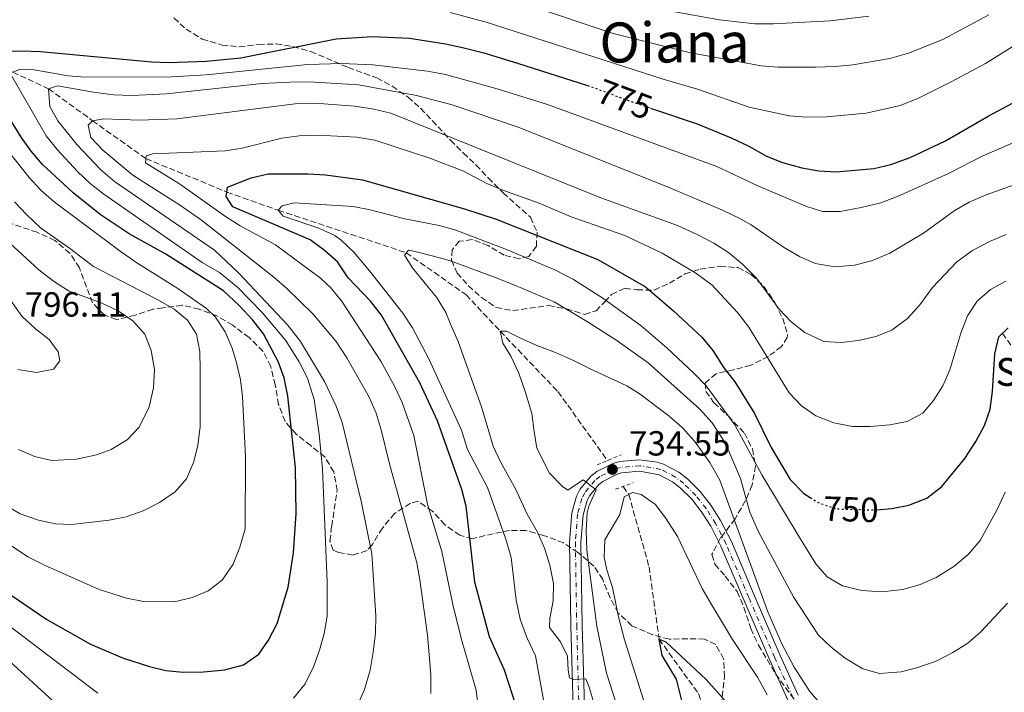
# Model space of a CAD drawing. Units: metres. Extents: x 599915 to 603338, y 4777747 to 4780111.
# Drawn here: x 602790 to 603073, y 4778601 to 4778795 of the extents above; entities that cross this region are included whole.
import ezdxf
from ezdxf.enums import TextEntityAlignment as Align

# ---------------------------------------------------------------- set-up
doc = ezdxf.new("R2010")
doc.units = ezdxf.units.M
doc.header["$MEASUREMENT"] = 0
for name, pattern in [('DGN Style 2', [1.739922, 1.043953, -0.695969]), ('DGN Style 3', [2.435891, 1.739922, -0.695969]), ('DGN Style 4', [2.785615, 1.391938, -0.695969, 0.00174, -0.695969]), ('DGN Style 5', [1.217945, 0.521977, -0.695969])]:
    doc.linetypes.add(name, pattern=pattern)
for name, color, linetype, lineweight in [('Barranco lineal', 142, 'DGN Style 3', 13), ('Cota de curva de nivel directora', 7, 'Continuous', 0), ('Cota de punto acotado terreno', 7, 'Continuous', 0), ('Curva de nivel directora', 30, 'Continuous', 30), ('Curva de nivel directora no vista', 30, 'DGN Style 5', 30), ('Curva de nivel intermedia', 30, 'Continuous', 0), ('Eje pista sin pavimentar', 7, 'DGN Style 4', 0), ('Línea de pista sin pavimentar', 7, 'Continuous', 0), ('Pista sin pavimentar', 9, 'Continuous', 0), ('Pontón-alcantarilla (pasos de agua)', 1, 'DGN Style 2', 0), ('Punto acotado terreno (símbolo)', 7, 'Continuous', 0), ('Texto de Borda', 7, 'Continuous', 0), ('Texto de Área (paraje) menor', 7, 'Continuous', 0), ('Zona arbolada', 92, 'DGN Style 3', 0)]:
    doc.layers.add(name, color=color, linetype=linetype, lineweight=lineweight)
doc.styles.add('Style-Arial', font='arial.ttf')

# ---------------------------------------------------------------- blocks, each defined once
blk = doc.blocks.new('5PATER')
at = {"layer": 'Punto acotado terreno (símbolo)', "linetype": 'Continuous', "lineweight": 0}
h = blk.add_hatch(color=51, dxfattribs=at)
edge = h.paths.add_edge_path()
edge.add_ellipse((0, 0), major_axis=(-0.11, -0.111), ratio=0.999422, start_angle=0, end_angle=360)

msp = doc.modelspace()

# ---------------------------------------------------------------- linework, layer by layer
at = {"layer": 'Barranco lineal', "color": 142, "linetype": 'DGN Style 3', "lineweight": 13}
for points in [[(602765.11, 4778796.96, 780), (602779.72, 4778783.22, 775), (602787.96, 4778779.43, 770), (602798.26, 4778774.68, 765), (602810.88, 4778765.48, 760), (602826.24, 4778754.59, 755), (602849.5, 4778744.97, 750), (602864.27, 4778739.73, 745), (602901.08, 4778727.49, 740), (602918.21, 4778715.47, 736.91), (602928.08, 4778704.93, 735), (602944.65, 4778687.59, 732.47), (602958.87, 4778667.75, 731.12)], [(603072.39, 4778704.32, 750), (603080.64, 4778692.73, 745), (603087.01, 4778683.3, 740), (603098.83, 4778666.23, 735), (603112.2, 4778647.98, 730), (603130.59, 4778624.16, 725), (603137.42, 4778608.56, 722.78), (603139.53, 4778601.48, 722.15)], [(602963.36, 4778660.29, 730.73), (602964.99, 4778658.03, 730), (602970.83, 4778637.17, 726.6), (602973.71, 4778616.4, 725), (602985.04, 4778600.71, 720), (602990.77, 4778583.79, 715), (602996.55, 4778565.44, 710), (603001.92, 4778538.86, 705), (603005.06, 4778513.12, 700), (603006.82, 4778502.1, 695), (603009.02, 4778491.43, 690), (603010.99, 4778477.51, 685), (603011.11, 4778459.99, 680), (603010.72, 4778443.75, 675), (603007.98, 4778433.23, 670), (603004.08, 4778422.64, 665), (602999.64, 4778408.25, 660)]]:
    msp.add_polyline3d(points, dxfattribs=at)
at = {"layer": 'Curva de nivel directora', "color": 30, "linetype": 'Continuous', "lineweight": 30, "flags": 128}
for points, elevation in [([(602971.25, 4778769.13), (602984.67, 4778764.62), (602994.43, 4778760.58), (602999.5, 4778758.19), (603004.57, 4778755.3), (603009.21, 4778753.44), (603014.71, 4778751.92), (603019.63, 4778751.05), (603024.64, 4778750.81), (603035.46, 4778751.74), (603040.33, 4778752.89), (603045.85, 4778754.87), (603056.06, 4778759.66), (603068.31, 4778766.79), (603087.4, 4778777.09), (603114.93, 4778796.04)], 775), ([(602782.37, 4778785.38), (602790.47, 4778785.53), (602795.91, 4778785.43), (602827.81, 4778782.38), (602832.81, 4778782.26), (602843.52, 4778782.63), (602853.49, 4778783.58), (602880.94, 4778789.02), (602891.38, 4778789.69), (602901.95, 4778789.22), (602912.31, 4778787.62), (602917.2, 4778786.51)], 775), ([(602917.2, 4778786.51), (602923.35, 4778785), (602933.06, 4778782.01), (602953.15, 4778775.59)], 775), ([(602785.38, 4778630.46), (602797.79, 4778622.02), (602810.34, 4778614.98), (602819.5, 4778610.98), (602827.3, 4778608.49), (602831.99, 4778607.37), (602836.97, 4778606.89), (602842.75, 4778607.03), (602848.94, 4778607.56), (602854.25, 4778608.97), (602858.67, 4778612.02), (602861.51, 4778616.14), (602864, 4778620.9), (602867.08, 4778631.29), (602868.67, 4778641.18), (602869.41, 4778652.43), (602869.24, 4778665.72), (602867, 4778686.27), (602865.98, 4778691.52), (602864.26, 4778696.21), (602859.99, 4778704.16), (602856.93, 4778708.12), (602853.01, 4778712.35), (602848.55, 4778716.51), (602831.94, 4778727.09), (602821.43, 4778732.95), (602813.12, 4778738.54), (602805.29, 4778744.77), (602796.54, 4778752.9), (602793.29, 4778756.72), (602790.38, 4778760.79), (602783.05, 4778772.6)], 775), ([(602934.28, 4778592.16), (602929.29, 4778607.45), (602924.98, 4778617.08), (602920.75, 4778632.73), (602918.24, 4778654.62), (602917.01, 4778659.46), (602910.04, 4778679.21), (602904.97, 4778690.07), (602893.99, 4778709.58), (602890.91, 4778713.5), (602884.34, 4778720.3), (602881.28, 4778724.85), (602877.47, 4778728.25), (602873.43, 4778731.2), (602851.23, 4778740.68), (602849.32, 4778743.71), (602849.69, 4778746.37), (602856.52, 4778749.06), (602861.38, 4778750.21), (602872.84, 4778750.25), (602877.83, 4778749.96), (602888.44, 4778748.5), (602917.8, 4778740.16), (602926.92, 4778737.16), (602956.08, 4778725.61), (602969.83, 4778717.66), (602977.86, 4778710.77), (602986.02, 4778703.21), (602989.19, 4778699.35)], 750), ([(603036.27, 4778653.58), (603040.61, 4778653.92), (603045.5, 4778654.93), (603050.7, 4778656.89), (603054.98, 4778660.27), (603061.58, 4778668.34), (603064.71, 4778673.24), (603067.22, 4778677.81), (603068.83, 4778682.54), (603069.56, 4778687.57), (603070.19, 4778698.45), (603071.33, 4778703.31), (603074.08, 4778705.93)], 750), ([(602989.19, 4778699.35), (602992.37, 4778694.37), (602995.45, 4778690.43), (603001.18, 4778681.32), (603005.88, 4778671.5), (603011.4, 4778662.27), (603015.28, 4778658.26), (603017.18, 4778657.09)], 750), ([(602981.25, 4778594.91), (602978.76, 4778604.91), (602974.61, 4778611.72), (602973.71, 4778616.4), (602975.61, 4778615.65), (602987.22, 4778604.75), (602998.22, 4778592.44)], 725)]:
    msp.add_lwpolyline(points, dxfattribs=dict(at, elevation=elevation))
at = {"layer": 'Curva de nivel directora no vista', "color": 30, "linetype": 'DGN Style 5', "lineweight": 30, "flags": 128}
for points, elevation in [([(602953.15, 4778775.59), (602954.26, 4778775.24), (602964.15, 4778771.52), (602971.25, 4778769.13)], 775), ([(603017.18, 4778657.09), (603019.54, 4778655.64), (603024.54, 4778653.86), (603035.55, 4778653.52), (603036.27, 4778653.58)], 750)]:
    msp.add_lwpolyline(points, dxfattribs=dict(at, elevation=elevation))
at = {"layer": 'Curva de nivel intermedia', "color": 30, "linetype": 'Continuous', "lineweight": 0, "flags": 128}
for points, elevation in [([(602936.75, 4778798.48), (602960.48, 4778790.56), (602982.39, 4778785.07), (603003.01, 4778781.22), (603007.98, 4778780.87), (603018.66, 4778780.9), (603024.42, 4778781.05), (603029.39, 4778781.56), (603039.98, 4778783.38), (603045.41, 4778784.92), (603055.27, 4778788.88), (603068.51, 4778795.91)], 785), ([(602963.31, 4778799.5), (602991.04, 4778794.53), (603001.21, 4778793.32), (603006.55, 4778793.3), (603022.86, 4778794.24), (603033.96, 4778795.57)], 790), ([(602794.8, 4778693.03), (602799.68, 4778694.07), (602801.5, 4778696.47), (602800.98, 4778699), (602798.44, 4778702.54), (602794.49, 4778705.6), (602790.6, 4778709.23), (602783.95, 4778718.43), (602773, 4778737.5), (602763.33, 4778753.53), (602751.98, 4778777.16), (602749.55, 4778782.72), (602746.36, 4778792.21), (602744.94, 4778798.27)], 795), ([(602913.67, 4778796.61), (602924.06, 4778793.86), (602974.87, 4778777.46), (602984.75, 4778774.59), (602999.62, 4778769.35), (603011.1, 4778766.84), (603016.08, 4778766.48), (603021.79, 4778766.61), (603033.24, 4778767.68), (603043.03, 4778769.86), (603048.1, 4778771.9), (603057.66, 4778776.62), (603067.53, 4778781.93), (603092.02, 4778797.23)], 780), ([(602787.96, 4778779.43), (602790.11, 4778780.32), (602794.16, 4778780.08), (602803.91, 4778778.35), (602808.9, 4778777.99), (602833.59, 4778778.05), (602843.57, 4778778.65), (602872.79, 4778781.6), (602882.55, 4778781.93), (602891.47, 4778781.57), (602907.21, 4778779.7), (602912.36, 4778778.74), (602927.19, 4778774.65), (602941.63, 4778770.11), (602990.28, 4778752.32), (603002.07, 4778746.79), (603015.89, 4778740.9), (603020.7, 4778739.39), (603025.71, 4778739.35), (603031.8, 4778740.53), (603037.45, 4778741.88), (603042.45, 4778743.79), (603056.86, 4778750.28), (603066.58, 4778755.25), (603110.47, 4778774.22)], 770), ([(602868.61, 4778599.44), (602872, 4778603.52), (602874.43, 4778608.45), (602876.13, 4778613.21), (602877.51, 4778618.02), (602878.35, 4778622.95), (602878.34, 4778632.83), (602877.02, 4778665.4), (602876.05, 4778675.35), (602874.61, 4778685.26), (602872.67, 4778691.43), (602870.24, 4778696.11), (602866.32, 4778702.39), (602859.68, 4778710.32), (602852.69, 4778717.48), (602847.4, 4778721.81), (602842.45, 4778724.7), (602814.16, 4778744.34), (602810.24, 4778747.44), (602806.6, 4778750.86), (602800.7, 4778757.2), (602797.61, 4778761.14), (602787.71, 4778778.29)], 770), ([(602886.76, 4778596.72), (602889.08, 4778601.88), (602890.65, 4778607.44), (602891.57, 4778612.63), (602892.18, 4778618.07), (602892.32, 4778623.07), (602891.16, 4778640.89), (602888.13, 4778656.06), (602882.6, 4778678.65), (602880.94, 4778683.37), (602877.54, 4778690.44), (602870.63, 4778702), (602866.93, 4778706.82), (602852.91, 4778721.59), (602845.98, 4778728.25), (602817.18, 4778748.02), (602813.24, 4778751.42), (602806.42, 4778758.67), (602800.92, 4778765.42), (602798.63, 4778769.59), (602798.26, 4778774.68), (602800.88, 4778775.55), (602811.14, 4778773.69), (602816.96, 4778772.95), (602822.15, 4778772.71), (602832.14, 4778773.22), (602859.64, 4778776.2), (602869.65, 4778776.69), (602874.66, 4778776.61), (602887.36, 4778775.78), (602904.03, 4778772.76), (602914.29, 4778770.01), (602933.26, 4778763.65), (602976.17, 4778746.5), (602991.97, 4778739.79), (602996.92, 4778737.4), (603000.21, 4778735.52), (603009.47, 4778729.1), (603014.04, 4778726.46), (603018.59, 4778724.42), (603024.18, 4778723.46), (603029.87, 4778723.98), (603034.73, 4778725.15), (603040, 4778727.43), (603049.7, 4778733.17), (603058.54, 4778739.53), (603062.83, 4778742.08), (603067.69, 4778744.13), (603083.81, 4778749.87)], 765), ([(602908.14, 4778600.8), (602908.13, 4778606.25), (602907.21, 4778617.51), (602905, 4778633.45), (602904.09, 4778638.38), (602896.23, 4778666.85), (602893.85, 4778676.61), (602892.37, 4778681.38), (602890.41, 4778685.98), (602884.01, 4778697.28), (602880.96, 4778701.95), (602874.22, 4778709.9), (602866.78, 4778717.25), (602862.99, 4778720.51), (602842.2, 4778736.85), (602836.21, 4778741.07), (602822.52, 4778749.8), (602813.82, 4778757.01), (602810.39, 4778760.67), (602809.62, 4778764.21), (602810.88, 4778765.48), (602814.17, 4778766), (602824.35, 4778765.65), (602835.1, 4778766.04), (602869.1, 4778770.3), (602874.83, 4778770.53), (602886.28, 4778769.67), (602891.73, 4778768.81), (602896.59, 4778767.63), (602956.93, 4778743.3), (602979.03, 4778735.34), (602984.87, 4778732.7), (602989.44, 4778730.31), (602993.63, 4778727.59), (602997.81, 4778724.14), (603001.75, 4778720.23), (603008.23, 4778711.27), (603011.65, 4778707.62), (603015.61, 4778704.57), (603021.05, 4778701.95), (603025.98, 4778701.71), (603031.04, 4778702.24), (603035.98, 4778703.39), (603040.61, 4778705.26), (603045.15, 4778708.57), (603048.63, 4778712.49), (603052.25, 4778717.5), (603059.29, 4778724.87), (603063.76, 4778728.14), (603068.64, 4778730.79), (603073.42, 4778732.72)], 760), ([(602922.22, 4778592.96), (602921.17, 4778601.76), (602916.95, 4778616.29), (602914.4, 4778626.31), (602911.29, 4778641.64), (602907.19, 4778655.23), (602903.19, 4778674.96), (602899.89, 4778684.4), (602897.79, 4778688.95), (602893.75, 4778696.31), (602882.44, 4778713.64), (602879.28, 4778717.49), (602876.46, 4778720.17), (602863.47, 4778729.82), (602853.37, 4778735.27), (602849.11, 4778737.89), (602835.86, 4778747.35), (602826.1, 4778753.39), (602826.34, 4778755.42), (602828.24, 4778755.93), (602848.99, 4778756.77), (602853.92, 4778757.59), (602865.3, 4778760.5), (602870.26, 4778761.12), (602875.61, 4778761.3), (602886.87, 4778760.72), (602892, 4778759.86), (602907.84, 4778754.7), (602917.28, 4778751.03), (602924.19, 4778747.42), (602928.8, 4778745.48), (602939.27, 4778741.78), (602948.46, 4778737.83), (602963.84, 4778732.49), (602974.63, 4778727.35), (602984.02, 4778721.82), (602988.84, 4778718.29), (602996.21, 4778710.35), (602999.51, 4778706.06), (603011.1, 4778687.24), (603014.65, 4778683.46), (603018.73, 4778680.57), (603023.9, 4778678.56), (603029.34, 4778677.57), (603034.48, 4778677.56), (603040.03, 4778677.98), (603045, 4778679), (603049.47, 4778681.33), (603052.61, 4778684.99), (603055.23, 4778689.25), (603057.31, 4778693.86), (603060.39, 4778704.38), (603062.39, 4778709.32), (603065.16, 4778713.63), (603068.95, 4778716.94), (603073.32, 4778719.36)], 755), ([(602785.34, 4778644.79), (602792.27, 4778640.07), (602797.11, 4778637.66), (602812.78, 4778630.71), (602820.64, 4778628.21), (602825.54, 4778627.25), (602834.43, 4778627.12), (602839.49, 4778628.41), (602844.12, 4778630.3), (602848.17, 4778633.31), (602851.35, 4778637.92), (602853.23, 4778642.87), (602854.72, 4778648.08), (602854.84, 4778668.89), (602853.96, 4778686.04), (602853.4, 4778690.99), (602852.31, 4778695.86), (602851, 4778700.07), (602849, 4778704.78), (602846.21, 4778708.98), (602843.62, 4778711.44), (602835.41, 4778717.22), (602823.61, 4778724.59), (602818.87, 4778727.94), (602799.85, 4778742.16), (602796.09, 4778745.47), (602792.67, 4778749.11), (602786.43, 4778756.98)], 780), ([(602785.67, 4778655.03), (602790.15, 4778652.41), (602795.38, 4778650.57), (602800.28, 4778649.53), (602804.83, 4778649.4), (602815.71, 4778650.58), (602820.61, 4778651.57), (602825.47, 4778653.3), (602830.12, 4778655.73), (602834.66, 4778658.75), (602837.92, 4778662.53), (602839.91, 4778667.15), (602841.18, 4778672.09), (602841.81, 4778677.5), (602841.87, 4778693.83), (602841.73, 4778699.14), (602840.82, 4778704.07), (602838.15, 4778708.11), (602834.32, 4778711.33), (602829.89, 4778713.9), (602811.14, 4778723.58), (602804.29, 4778728.87), (602795.96, 4778734.7), (602791.88, 4778738.46), (602788.51, 4778742.16)], 785), ([(602941.09, 4778595.74), (602938.22, 4778611.63), (602935.7, 4778616.86), (602933.79, 4778622.16), (602932.63, 4778627.6), (602931.19, 4778639.87), (602929.65, 4778645.18), (602924.41, 4778659.96), (602918.68, 4778670.96), (602916.89, 4778676.52), (602907.57, 4778696.99), (602902.86, 4778705.96), (602900.06, 4778710.12), (602890.5, 4778722.33), (602885.95, 4778727.66), (602882.35, 4778731.13), (602880.49, 4778732.45), (602875.96, 4778734.57), (602865.65, 4778738.02), (602864.27, 4778739.73), (602865.4, 4778741), (602868.82, 4778741.9), (602885.78, 4778740.82), (602890.68, 4778739.87), (602900.66, 4778737.23), (602910.51, 4778735.37), (602915.29, 4778733.97), (602929.83, 4778728.4), (602943.8, 4778722.56), (602949.13, 4778719.79), (602957.55, 4778714.4), (602968.6, 4778706.46), (602975.9, 4778700.15), (602983.77, 4778692.83), (602987.2, 4778689.21), (602995.49, 4778677.98), (603003.29, 4778663.62), (603014.56, 4778644.85), (603018.77, 4778638.04), (603022.05, 4778634.27), (603026.4, 4778631.75), (603032.01, 4778630.33)], 745), ([(602789.59, 4778670.95), (602794.24, 4778668.95), (602799.21, 4778667.81), (602806.28, 4778668.17), (602812.05, 4778669.36), (602816.22, 4778670.9), (602820.89, 4778673.7), (602824.27, 4778677.38), (602827.19, 4778683.21), (602828.43, 4778688.66), (602828.67, 4778693.97), (602827.76, 4778699.41), (602825.93, 4778704.06), (602822.5, 4778707.93), (602818.23, 4778710.77), (602813.41, 4778713.15), (602804.02, 4778716.6), (602799.71, 4778719.38), (602795.51, 4778722.62), (602787.15, 4778730.27)], 790), ([(602955.06, 4778597.81), (602953.59, 4778602.61), (602952.64, 4778604.93), (602949.1, 4778604.79), (602947.96, 4778605.29), (602947.57, 4778607.44), (602947.43, 4778611.49), (602945.39, 4778615.66), (602942.21, 4778619.7), (602942.33, 4778622.36), (602943.32, 4778627.42), (602943.34, 4778632.43), (602942.32, 4778637.64), (602940.75, 4778642.56), (602938.74, 4778647.18), (602935.77, 4778652.33), (602932.58, 4778659.4), (602928.12, 4778667.36), (602926.08, 4778671.92), (602922.75, 4778682.91), (602915.97, 4778701.99), (602914.06, 4778706.29), (602912.4, 4778710.33), (602909.73, 4778714.75), (602907.31, 4778717.65), (602904.01, 4778721.69), (602902.86, 4778723.2), (602900.57, 4778726.86), (602901.7, 4778728.26), (602903.6, 4778727.89), (602908.54, 4778726.64), (602913.74, 4778725.14), (602927.68, 4778720), (602932.62, 4778718), (602943.52, 4778713.42), (602952.87, 4778707.88), (602961.28, 4778702.47), (602970.54, 4778695.86), (602985.45, 4778682.49), (602988.95, 4778678.59), (602991.88, 4778674.17)], 740), ([(602967.35, 4778579.48), (602958.64, 4778606.65), (602955.85, 4778620.15), (602952.95, 4778641.94), (602952.8, 4778647.76), (602953.09, 4778652.75), (602953.54, 4778654.6), (602955.6, 4778659.29), (602951.9, 4778662.24), (602947.48, 4778659.19), (602945.95, 4778660.32), (602942.27, 4778664.1), (602938.57, 4778671.3), (602937.8, 4778676.11), (602937.15, 4778681.29), (602935.35, 4778687.36), (602933.43, 4778692.92), (602931.14, 4778697.72), (602928.85, 4778701.51), (602928.08, 4778704.93), (602929.85, 4778704.93), (602933.52, 4778703.17), (602938.59, 4778700.79), (602943.92, 4778698.78), (602949.11, 4778696.52), (602953.93, 4778694.14), (602964.48, 4778689.25), (602968.26, 4778686.85), (602976.63, 4778680.55), (602980.37, 4778677.23), (602983.88, 4778673.28), (602988.32, 4778667.18), (602991.13, 4778662.13), (603004.93, 4778624.21), (603008.97, 4778615.08), (603012.58, 4778608.29), (603017.03, 4778601.35), (603020.59, 4778597.19)], 735), ([(602789.48, 4778693.9), (602794.8, 4778693.03)], 795), ([(602991.88, 4778674.17), (602993.02, 4778672.28), (602997.11, 4778662.55), (602999.77, 4778652.9), (603002.33, 4778647.29), (603012.47, 4778628.39), (603019.48, 4778617.52), (603023.21, 4778614.05), (603027.15, 4778610.96), (603032.23, 4778607.88), (603037.06, 4778606.53), (603043.24, 4778607.03), (603048.09, 4778608.25), (603053.36, 4778610.1), (603058.16, 4778612.53), (603062.45, 4778615.2), (603066.22, 4778618.48), (603073.8, 4778626.76)], 740), ([(602974.78, 4778581.39), (602963.82, 4778616.2), (602962.02, 4778622.77), (602960.35, 4778631.25), (602958.68, 4778636.3), (602957.91, 4778639.97), (602958.12, 4778644.98), (602962.42, 4778652.26), (602963.67, 4778657.33), (602966.07, 4778658.6), (602968.6, 4778657.98), (602972.68, 4778655.08), (602975.78, 4778650.95), (602979.02, 4778645.87), (602986.14, 4778630.99), (602988.77, 4778626.36), (602994.82, 4778616.31), (603001.95, 4778605.45), (603004.75, 4778600.4)], 730), ([(603032.01, 4778630.33), (603037.71, 4778629.99), (603043.72, 4778630.66), (603048.78, 4778632.07), (603053.33, 4778634.14), (603058.44, 4778637.29), (603062.54, 4778640.73), (603065.95, 4778644.79), (603071.1, 4778654.05), (603073.14, 4778658.61)], 745), ([(602781.21, 4778624.49), (602812.4, 4778600.83)], 770), ([(602777.87, 4778618.43), (602802.92, 4778595.47)], 765)]:
    msp.add_lwpolyline(points, dxfattribs=dict(at, elevation=elevation))
at = {"layer": 'Eje pista sin pavimentar', "color": 7, "linetype": 'DGN Style 4', "lineweight": 0}
msp.add_polyline3d([(603012.2, 4778599.44, 732.05), (603006.96, 4778611.03, 733.01), (602999.51, 4778628.33, 734.01), (602992.95, 4778643.8, 733.72), (602989.95, 4778649.64, 733.62), (602987.24, 4778653.96, 733.56), (602984.29, 4778657.72, 733.52), (602980.83, 4778661.11, 733.56), (602978.47, 4778662.98, 733.77), (602974.23, 4778665.21, 734.2), (602968.19, 4778666.27, 734.43), (602962.63, 4778665.77, 734.51), (602960.9, 4778665.27, 734.54), (602956.71, 4778663.13, 734.67), (602955.29, 4778662.05, 734.74), (602952.37, 4778658.49, 734.99), (602951.55, 4778656.86, 735.11), (602950.3, 4778652.4, 735.46), (602949.65, 4778644.23, 736.25), (602950.05, 4778620.38, 738.29), (602950.76, 4778593.6, 740.98)], dxfattribs=at)
at = {"layer": 'Línea de pista sin pavimentar', "color": 7, "linetype": 'Continuous', "lineweight": 0}
for points in [[(602949.09, 4778593.5, 740.98), (602948.37, 4778620.34, 738.29), (602947.97, 4778644.28, 736.25), (602948.64, 4778652.7, 735.46), (602949.98, 4778657.47, 735.11), (602950.95, 4778659.41, 734.99), (602954.11, 4778663.26, 734.74), (602955.81, 4778664.56, 734.67), (602960.28, 4778666.84, 734.55), (602962.31, 4778667.43, 734.51), (602968.2, 4778667.96, 734.43), (602973.12, 4778667.3, 734.27), (602974.97, 4778666.72, 734.19), (602979.4, 4778664.39, 733.77), (602981.95, 4778662.37, 733.56), (602985.55, 4778658.85, 733.52), (602988.62, 4778654.93, 733.56), (602991.41, 4778650.48, 733.62), (602994.48, 4778644.51, 733.72), (603001.05, 4778628.99, 734.01), (603008.5, 4778611.71, 733.01), (603013.69, 4778600.23, 732.05)], [(603010.78, 4778598.69, 732.05), (603005.5, 4778610.39, 733.01), (602998.04, 4778627.7, 734.01), (602991.5, 4778643.12, 733.72), (602988.56, 4778648.85, 733.62), (602985.93, 4778653.04, 733.56), (602983.1, 4778656.65, 733.52), (602979.77, 4778659.91, 733.56), (602977.6, 4778661.63, 733.77), (602973.7, 4778663.67, 734.19), (602968.12, 4778664.66, 734.43), (602962.92, 4778664.19, 734.51), (602961.49, 4778663.77, 734.55), (602957.56, 4778661.77, 734.67), (602956.41, 4778660.89, 734.74), (602953.72, 4778657.62, 734.99), (602953.05, 4778656.28, 735.11), (602951.88, 4778652.12, 735.46), (602951.25, 4778644.18, 736.25), (602951.65, 4778620.41, 738.29), (602952.36, 4778593.7, 740.98)]]:
    msp.add_polyline3d(points, dxfattribs=at)
at = {"layer": 'Pista sin pavimentar', "color": 9, "linetype": 'Continuous', "lineweight": 0}
for points in [[(602949.09, 4778593.5, 740.98), (602948.37, 4778620.34, 738.29), (602947.97, 4778644.28, 736.25), (602948.64, 4778652.7, 735.46), (602949.98, 4778657.47, 735.11), (602950.95, 4778659.41, 734.99), (602954.11, 4778663.26, 734.74), (602955.81, 4778664.56, 734.67), (602960.28, 4778666.84, 734.55), (602962.31, 4778667.43, 734.51), (602968.2, 4778667.96, 734.43), (602973.12, 4778667.3, 734.27), (602974.97, 4778666.72, 734.19), (602979.4, 4778664.39, 733.77), (602981.95, 4778662.37, 733.56), (602985.55, 4778658.85, 733.52), (602988.62, 4778654.93, 733.56), (602991.41, 4778650.48, 733.62), (602994.48, 4778644.51, 733.72), (603001.05, 4778628.99, 734.01), (603008.5, 4778611.71, 733.01), (603013.69, 4778600.23, 732.05)], [(603010.78, 4778598.69, 732.05), (603005.5, 4778610.39, 733.01), (602998.04, 4778627.7, 734.01), (602991.5, 4778643.12, 733.72), (602988.56, 4778648.85, 733.62), (602985.93, 4778653.04, 733.56), (602983.1, 4778656.65, 733.52), (602979.77, 4778659.91, 733.56), (602977.6, 4778661.63, 733.77), (602973.7, 4778663.67, 734.19), (602968.12, 4778664.66, 734.43), (602962.92, 4778664.19, 734.51), (602961.49, 4778663.77, 734.55), (602957.56, 4778661.77, 734.67), (602956.41, 4778660.89, 734.74), (602953.72, 4778657.62, 734.99), (602953.05, 4778656.28, 735.11), (602951.88, 4778652.12, 735.46), (602951.25, 4778644.18, 736.25), (602951.65, 4778620.41, 738.29), (602952.36, 4778593.7, 740.98)]]:
    msp.add_polyline3d(points, dxfattribs=at)
at = {"layer": 'Pontón-alcantarilla (pasos de agua)', "color": 1, "linetype": 'DGN Style 2', "lineweight": 0, "flags": 128}
for points, elevation in [([(602955.88, 4778666.55), (602962.83, 4778669.36)], 731.33), ([(602961.22, 4778659.48), (602966.28, 4778661.4)], 731.64)]:
    msp.add_lwpolyline(points, dxfattribs=dict(at, elevation=elevation))
at = {"layer": 'Zona arbolada', "color": 92, "linetype": 'DGN Style 3', "lineweight": 0}
for points in [[(602834.31, 4778795.04, 790.92), (602837.79, 4778791.81, 789.41), (602842.42, 4778788.95, 787.56), (602848.13, 4778787.25, 785.86), (602853.02, 4778786.75, 784.94), (602858.63, 4778787.41, 784.12), (602863.69, 4778787.55, 782.85), (602868.52, 4778786.77, 781.82), (602873.61, 4778785.37, 780.75), (602884.35, 4778780.79, 777), (602892.58, 4778777.79, 774.47), (602897.02, 4778775.4, 773.2), (602901.59, 4778772.25, 771.3), (602905.19, 4778769.06, 769.94), (602913.78, 4778759.89, 767.51), (602917.46, 4778756.24, 766.72), (602921.08, 4778752.78, 766.6), (602924.59, 4778749.08, 765.31), (602928.89, 4778744.76, 762.92), (602936.76, 4778737.7, 758.96), (602938.66, 4778733.47, 757.09), (602938.44, 4778729.36, 756.59), (602936.3, 4778726.44, 756.59), (602933.52, 4778725.8, 757.38), (602929.21, 4778726.79, 758.81), (602924.64, 4778729.56, 760.07), (602919.96, 4778731.32, 760.55), (602916.29, 4778730.8, 760.39), (602914.27, 4778728.38, 759.76), (602914.03, 4778725.35, 759.6), (602915.69, 4778721.68, 758.96), (602918.91, 4778717.98, 758.04), (602922.65, 4778714.62, 757.1), (602926.89, 4778711.75, 756.35), (602931.67, 4778710.86, 755.96), (602941.92, 4778712.29, 755.8), (602947.11, 4778711.42, 756.12), (602952.3, 4778709.79, 755.64), (602955.59, 4778710.82, 755.64), (602958.11, 4778713.36, 755.8), (602960, 4778715.52, 756.59), (602963.92, 4778717.3, 757.86), (602967.34, 4778716.81, 758.81), (602972.29, 4778716.77, 759.55), (602976.7, 4778718.74, 760.7), (602981.12, 4778721.41, 762.13), (602985.53, 4778722.82, 764.01), (602991.23, 4778723.6, 765.13), (602996.42, 4778723.24, 765.93), (603000.22, 4778721.23, 766.08), (603003.84, 4778717.81, 765.63), (603007.09, 4778713.03, 765.45), (603009.25, 4778708.64, 764.45), (603010.59, 4778703.9, 762.24), (603010.54, 4778703.17, 761.97), (603008.9, 4778700.51, 761.02), (603005.12, 4778697.71, 759.6), (603000.07, 4778695.16, 758.49), (602995.13, 4778693.88, 758.33), (602990.08, 4778692.72, 757.07), (602986.92, 4778690.05, 755.48), (602987.18, 4778687.65, 754.38), (602989.47, 4778684.36, 753.43), (602993.54, 4778680.58, 752.95), (602998.24, 4778675.66, 751.69), (603000.53, 4778671.12, 750.9), (603001.47, 4778666.24, 750.08), (603000.44, 4778660.74, 749.47), (602998.59, 4778656.22, 748.37), (602995.54, 4778650.98, 746.78), (602992.52, 4778646.92, 745.68), (602991.39, 4778645.52, 744.41), (602988.87, 4778640.7, 741.72), (602989.77, 4778637.92, 740.46), (602992.69, 4778634.51, 739.51), (602996.12, 4778630.1, 738.87), (602998.08, 4778625.51, 739.38), (603000.08, 4778619.48, 738.72), (603002.25, 4778614.68, 738.24), (603007.18, 4778606.39, 737.77), (603015.74, 4778594.73, 737.77)], [(602834.31, 4778795.04, 790.92), (602837.79, 4778791.81, 789.41), (602842.42, 4778788.95, 787.56), (602848.13, 4778787.25, 785.86), (602853.02, 4778786.75, 784.94), (602858.63, 4778787.41, 784.12), (602863.69, 4778787.55, 782.85), (602868.52, 4778786.77, 781.82), (602873.61, 4778785.37, 780.75), (602884.35, 4778780.79, 777), (602892.58, 4778777.79, 774.47), (602897.02, 4778775.4, 773.2), (602901.59, 4778772.25, 771.3), (602905.19, 4778769.06, 769.94), (602913.78, 4778759.89, 767.51), (602917.46, 4778756.24, 766.72), (602921.08, 4778752.78, 766.6), (602924.59, 4778749.08, 765.31), (602928.89, 4778744.76, 762.92), (602936.76, 4778737.7, 758.96), (602938.66, 4778733.47, 757.09), (602938.44, 4778729.36, 756.59), (602936.3, 4778726.44, 756.59), (602933.52, 4778725.8, 757.38), (602929.21, 4778726.79, 758.81), (602924.64, 4778729.56, 760.07), (602919.96, 4778731.32, 760.55), (602916.29, 4778730.8, 760.39), (602914.27, 4778728.38, 759.76), (602914.03, 4778725.35, 759.6), (602915.69, 4778721.68, 758.96), (602918.91, 4778717.98, 758.04), (602922.65, 4778714.62, 757.1), (602926.89, 4778711.75, 756.35), (602931.67, 4778710.86, 755.96), (602941.92, 4778712.29, 755.8), (602947.11, 4778711.42, 756.12), (602952.3, 4778709.79, 755.64), (602955.59, 4778710.82, 755.64), (602958.11, 4778713.36, 755.8), (602960, 4778715.52, 756.59), (602963.92, 4778717.3, 757.86), (602967.34, 4778716.81, 758.81), (602972.29, 4778716.77, 759.55), (602976.7, 4778718.74, 760.7), (602981.12, 4778721.41, 762.13), (602985.53, 4778722.82, 764.01), (602991.23, 4778723.6, 765.13), (602996.42, 4778723.24, 765.93), (603000.22, 4778721.23, 766.08), (603003.84, 4778717.81, 765.63), (603007.09, 4778713.03, 765.45), (603009.25, 4778708.64, 764.45), (603010.59, 4778703.9, 762.24), (603010.54, 4778703.17, 761.97), (603008.9, 4778700.51, 761.02), (603005.12, 4778697.71, 759.6), (603000.07, 4778695.16, 758.49), (602995.13, 4778693.88, 758.33), (602990.08, 4778692.72, 757.07), (602986.92, 4778690.05, 755.48)], [(602990.57, 4778590.18, 734.71), (602992.54, 4778605.53, 735.08), (602992.27, 4778610.72, 735.87), (602989.98, 4778614.89, 736.98), (602986.81, 4778616.4, 737.77), (602982.02, 4778616.51, 739.19), (602976.69, 4778616.36, 739.35), (602971.91, 4778617.62, 740.2), (602965.91, 4778620.24, 740.3), (602961.98, 4778623.9, 740.3), (602959.61, 4778628.3, 740.3), (602957.51, 4778633.5, 740.46), (602954.95, 4778637.42, 742.23), (602950.4, 4778641.32, 744.1), (602946.28, 4778644.05, 744.88), (602940.51, 4778646.22, 747.1), (602935.44, 4778647.6, 749.63), (602930.77, 4778647.66, 751.43), (602926.09, 4778646.72, 754.32), (602920.01, 4778645.26, 758.65), (602916.47, 4778646.26, 761.34), (602912.15, 4778649.28, 763.71), (602908.6, 4778653.19, 764.98), (602904.41, 4778656.09, 765.61), (602902.26, 4778655.45, 766.08), (602897.72, 4778652.52, 767.51), (602894.19, 4778648.33, 769.25), (602891.29, 4778643.51, 771.46), (602889.78, 4778641.86, 772.57), (602885.74, 4778640.58, 773.83), (602881.56, 4778641.33, 775.1), (602880.04, 4778641.95, 775.73), (602879.14, 4778644.61, 776.05), (602879.63, 4778648.91, 775.57), (602881.24, 4778659.17, 775.57), (602880.21, 4778664.48, 775.57), (602877.66, 4778668.77, 775.57), (602873.6, 4778672.05, 776.21), (602869.41, 4778675.33, 778.42), (602866.25, 4778678.99, 779.63), (602864.39, 4778683.83, 780.71), (602863.41, 4778689.48, 782.38), (602862.13, 4778694.79, 783.64), (602859.91, 4778699.12, 784.83), (602855.88, 4778703.13, 786.57), (602851.2, 4778706.64, 788.07), (602846.77, 4778709.29, 789.02), (602841.57, 4778711.29, 789.65), (602836.68, 4778712.44, 790.07), (602831.06, 4778711.63, 790.92), (602828.28, 4778711.24, 792.18), (602823.23, 4778709.58, 793.92), (602818.45, 4778708.39, 795), (602817.79, 4778708.29, 795.03), (602814.24, 4778709.67, 794.87), (602810.94, 4778713.08, 794.87), (602807.11, 4778723.19, 795.66), (602804.4, 4778727.34, 796.21), (602800.11, 4778731.03, 796.97), (602795, 4778733.4, 798.03), (602784.69, 4778736.81, 800.74)], [(602990.57, 4778590.18, 734.71), (602992.54, 4778605.53, 735.08), (602992.27, 4778610.72, 735.87), (602989.98, 4778614.89, 736.98), (602986.81, 4778616.4, 737.77), (602982.02, 4778616.51, 739.19), (602976.69, 4778616.36, 739.35), (602971.91, 4778617.62, 740.2), (602965.91, 4778620.24, 740.3), (602961.98, 4778623.9, 740.3), (602959.61, 4778628.3, 740.3), (602957.51, 4778633.5, 740.46), (602954.95, 4778637.42, 742.23), (602950.4, 4778641.32, 744.1), (602946.28, 4778644.05, 744.88), (602940.51, 4778646.22, 747.1), (602935.44, 4778647.6, 749.63), (602930.77, 4778647.66, 751.43), (602926.09, 4778646.72, 754.32), (602920.01, 4778645.26, 758.65), (602916.47, 4778646.26, 761.34), (602912.15, 4778649.28, 763.71), (602908.6, 4778653.19, 764.98), (602904.41, 4778656.09, 765.61), (602902.26, 4778655.45, 766.08), (602897.72, 4778652.52, 767.51), (602894.19, 4778648.33, 769.25), (602891.29, 4778643.51, 771.46), (602889.78, 4778641.86, 772.57), (602885.74, 4778640.58, 773.83), (602881.56, 4778641.33, 775.1), (602880.04, 4778641.95, 775.73), (602879.14, 4778644.61, 776.05), (602879.63, 4778648.91, 775.57), (602881.24, 4778659.17, 775.57), (602880.21, 4778664.48, 775.57), (602877.66, 4778668.77, 775.57), (602873.6, 4778672.05, 776.21), (602869.41, 4778675.33, 778.42), (602866.25, 4778678.99, 779.63), (602864.39, 4778683.83, 780.71), (602863.41, 4778689.48, 782.38), (602862.13, 4778694.79, 783.64), (602859.91, 4778699.12, 784.83), (602855.88, 4778703.13, 786.57), (602851.2, 4778706.64, 788.07), (602846.77, 4778709.29, 789.02), (602841.57, 4778711.29, 789.65), (602836.68, 4778712.44, 790.07), (602831.06, 4778711.63, 790.92), (602828.28, 4778711.24, 792.18), (602823.23, 4778709.58, 793.92), (602818.45, 4778708.39, 795), (602817.79, 4778708.29, 795.03), (602814.24, 4778709.67, 794.87), (602810.94, 4778713.08, 794.87), (602807.11, 4778723.19, 795.66), (602804.4, 4778727.34, 796.21), (602800.11, 4778731.03, 796.97), (602795, 4778733.4, 798.03), (602784.69, 4778736.81, 800.74)], [(602986.92, 4778690.05, 755.48), (602987.18, 4778687.65, 754.38), (602989.47, 4778684.36, 753.43), (602993.54, 4778680.58, 752.95), (602998.24, 4778675.66, 751.69), (603000.53, 4778671.12, 750.9), (603001.47, 4778666.24, 750.08), (603000.44, 4778660.74, 749.47), (602998.59, 4778656.22, 748.37), (602995.54, 4778650.98, 746.78), (602992.52, 4778646.92, 745.68), (602991.39, 4778645.52, 744.41), (602988.87, 4778640.7, 741.72), (602989.77, 4778637.92, 740.46), (602992.69, 4778634.51, 739.51), (602996.12, 4778630.1, 738.87), (602998.08, 4778625.51, 739.38), (603000.08, 4778619.48, 738.72), (603002.25, 4778614.68, 738.24), (603007.18, 4778606.39, 737.77), (603015.74, 4778594.73, 737.77)]]:
    msp.add_polyline3d(points, dxfattribs=at)

# ---------------------------------------------------------------- block references
at = {"layer": 'Punto acotado terreno (símbolo)', "color": 7, "linetype": 'Continuous', "lineweight": 0, "xscale": 10, "yscale": 10, "zscale": 10}
msp.add_blockref('5PATER', (602960.3, 4778665.19, 734.55), dxfattribs=at)

# ---------------------------------------------------------------- texts
at = {"layer": 'Cota de curva de nivel directora', "color": 7, "linetype": 'Continuous', "lineweight": 0, "style": 'Style-Arial'}
for s, rotation, p in [('775', 339.3926, (602963.85, 4778771.64, 775)), ('750', 358.2314, (603028.85, 4778653.73, 750))]:
    msp.add_text(s, height=7, rotation=rotation, dxfattribs=at).set_placement(p, align=Align.MIDDLE_CENTER)
at = {"layer": 'Cota de punto acotado terreno', "color": 7, "linetype": 'Continuous', "lineweight": 0, "style": 'Style-Arial'}
for s, p in [('796.11', (602791.38, 4778709.15, 796.11)), ('734.55', (602965.08, 4778669.19, 734.55))]:
    msp.add_text(s, height=7, dxfattribs=at).set_placement(p)
at = {"layer": 'Texto de Borda', "color": 7, "linetype": 'Continuous', "lineweight": 0, "style": 'Style-Arial'}
msp.add_text('Sagardigaraiko Borda', height=8, dxfattribs=at).set_placement((603070.41, 4778689.23, 749.59))
at = {"layer": 'Texto de Área (paraje) menor', "color": 7, "linetype": 'Continuous', "lineweight": 0, "style": 'Style-Arial'}
msp.add_text('Oiana', height=11.5, dxfattribs=at).set_placement((602978.17, 4778787.97, 784.93), align=Align.MIDDLE_CENTER)

doc.saveas('drawing.dxf')
